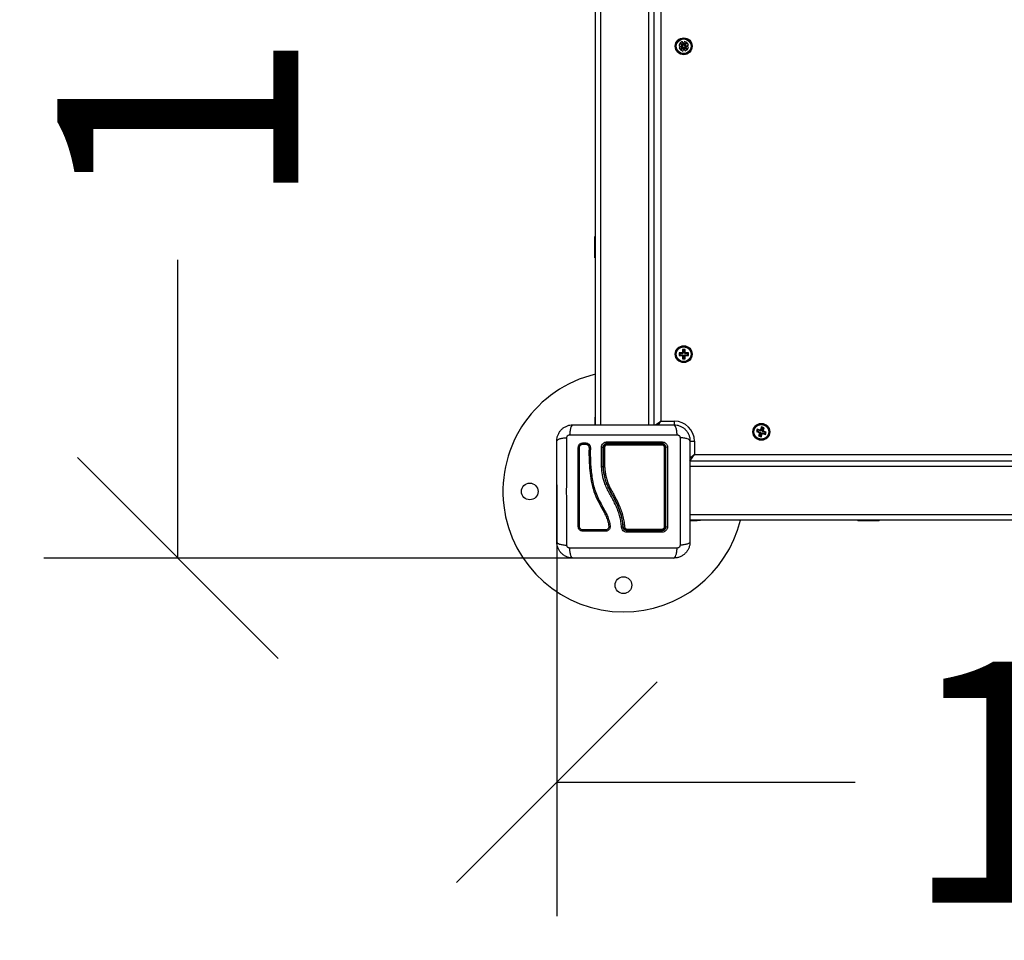
# Model space of a CAD drawing. Units: millimetres. Extents: x -2714.15 to -2709.04, y 3200.64 to 3204.68.
# Drawn here: x -2712.47 to -2711.73, y 3200.64 to 3201.33 of the extents above; entities that cross this region are included whole.
import ezdxf

# ---------------------------------------------------------------- set-up
doc = ezdxf.new("R2010")
doc.units = ezdxf.units.MM
doc.header["$PDSIZE"] = -1
doc.layers.add('DIASTASEIS', color=253, linetype='Continuous', lineweight=5)
doc.styles.get("Standard").update_dxf_attribs({"font": 'ARIALN.TTF'})
doc.dimstyles.get("Standard").update_dxf_attribs({"dimtxt": 0.18, "dimasz": 0.15, "dimexe": 0.1, "dimexo": 0, "dimgap": 0.09, "dimtad": 0, "dimzin": 0, "dimdsep": 46, "dimtxsty": 'Standard', "dimblk": 'OBLIQUE', "dimcen": 0.09, "dimadec": 0, "dimazin": 0, "dimtfac": 1, "dimtofl": 0, "dimtmove": 0, "dimatfit": 3, "dimldrblk": 'OBLIQUE', "dimfxl": 1, "dimtolj": 1, "dimtzin": 0, "dimarcsym": 0})

# ---------------------------------------------------------------- blocks, each defined once
blk = doc.blocks.new('D006')
at = {"color": 7, "linetype": 'Continuous', "lineweight": 25}
for p, q in [((-2705.34923, 3200.87935), (-2705.34923, 3201.67485)), ((-2705.34523, 3200.87935), (-2705.34523, 3201.67485)), ((-2705.30923, 3200.87935), (-2705.30923, 3201.67485)), ((-2705.30523, 3200.87935), (-2705.30523, 3201.67485)), ((-2705.30023, 3201.6721), (-2705.30023, 3200.8821)), ((-2705.28598, 3201.16449), (-2705.28683, 3201.16268)), ((-2705.28683, 3201.16268), (-2705.28479, 3201.16172)), ((-2705.28482, 3201.16227), (-2705.28672, 3201.16105)), ((-2705.28672, 3201.16105), (-2705.28564, 3201.15937)), ((-2705.28394, 3201.16354), (-2705.28598, 3201.16449)), ((-2705.28428, 3201.16559), (-2705.28596, 3201.16451)), ((-2705.28596, 3201.16451), (-2705.28475, 3201.16261)), ((-2705.28564, 3201.15937), (-2705.28374, 3201.16059)), ((-2705.28467, 3201.16139), (-2705.28562, 3201.15935)), ((-2705.28475, 3201.16261), (-2705.28496, 3201.16248)), ((-2705.28496, 3201.16248), (-2705.28482, 3201.16227)), ((-2705.28422, 3201.16232), (-2705.28496, 3201.16248)), ((-2705.28418, 3201.16176), (-2705.28489, 3201.1615)), ((-2705.28479, 3201.16172), (-2705.28489, 3201.1615)), ((-2705.28489, 3201.1615), (-2705.28467, 3201.16139)), ((-2705.28408, 3201.16211), (-2705.28482, 3201.16227)), ((-2705.28407, 3201.16198), (-2705.28479, 3201.16172)), ((-2705.28401, 3201.16245), (-2705.28475, 3201.16261)), ((-2705.28395, 3201.16165), (-2705.28467, 3201.16139)), ((-2705.28368, 3201.16282), (-2705.28449, 3201.1632)), ((-2705.28449, 3201.1632), (-2705.28401, 3201.16245)), ((-2705.28395, 3201.16165), (-2705.28433, 3201.16085)), ((-2705.28433, 3201.16085), (-2705.28358, 3201.16133)), ((-2705.28306, 3201.16369), (-2705.28428, 3201.16559)), ((-2705.28401, 3201.16245), (-2705.28422, 3201.16232)), ((-2705.28422, 3201.16232), (-2705.28408, 3201.16211)), ((-2705.28408, 3201.16211), (-2705.28419, 3201.16204)), ((-2705.28419, 3201.16204), (-2705.28407, 3201.16198)), ((-2705.28407, 3201.16198), (-2705.28418, 3201.16176)), ((-2705.28418, 3201.16176), (-2705.28395, 3201.16165)), ((-2705.28383, 3201.16376), (-2705.28394, 3201.16354)), ((-2705.28368, 3201.16282), (-2705.28394, 3201.16354)), ((-2705.28361, 3201.16366), (-2705.28383, 3201.16376)), ((-2705.28358, 3201.16305), (-2705.28383, 3201.16376)), ((-2705.28381, 3201.15851), (-2705.28285, 3201.16055)), ((-2705.28358, 3201.16133), (-2705.28374, 3201.16059)), ((-2705.28374, 3201.16059), (-2705.28361, 3201.16037)), ((-2705.28358, 3201.16305), (-2705.28368, 3201.16282)), ((-2705.28266, 3201.1657), (-2705.28361, 3201.16366)), ((-2705.28335, 3201.16295), (-2705.28361, 3201.16366)), ((-2705.28345, 3201.16112), (-2705.28361, 3201.16037)), ((-2705.28361, 3201.16037), (-2705.2834, 3201.16051)), ((-2705.28335, 3201.16295), (-2705.28358, 3201.16305)), ((-2705.28358, 3201.16133), (-2705.28345, 3201.16112)), ((-2705.28345, 3201.16112), (-2705.28324, 3201.16125)), ((-2705.28324, 3201.16125), (-2705.2834, 3201.16051)), ((-2705.2834, 3201.16051), (-2705.28218, 3201.15862)), ((-2705.2833, 3201.16306), (-2705.28335, 3201.16295)), ((-2705.28323, 3201.16295), (-2705.2833, 3201.16306)), ((-2705.28324, 3201.16125), (-2705.28317, 3201.16114)), ((-2705.28323, 3201.16295), (-2705.28306, 3201.16369)), ((-2705.28302, 3201.16309), (-2705.28323, 3201.16295)), ((-2705.28317, 3201.16114), (-2705.28311, 3201.16126)), ((-2705.28311, 3201.16126), (-2705.28285, 3201.16055)), ((-2705.28311, 3201.16126), (-2705.28289, 3201.16115)), ((-2705.28285, 3201.16383), (-2705.28306, 3201.16369)), ((-2705.28302, 3201.16309), (-2705.28285, 3201.16383)), ((-2705.28288, 3201.16288), (-2705.28302, 3201.16309)), ((-2705.28289, 3201.16115), (-2705.28278, 3201.16138)), ((-2705.28289, 3201.16115), (-2705.28263, 3201.16044)), ((-2705.28288, 3201.16288), (-2705.28272, 3201.16362)), ((-2705.28213, 3201.16336), (-2705.28288, 3201.16288)), ((-2705.28272, 3201.16362), (-2705.28285, 3201.16383)), ((-2705.28285, 3201.16055), (-2705.28263, 3201.16044)), ((-2705.28278, 3201.16138), (-2705.28252, 3201.16067)), ((-2705.28278, 3201.16138), (-2705.28198, 3201.161)), ((-2705.28082, 3201.16483), (-2705.28272, 3201.16362)), ((-2705.28084, 3201.16485), (-2705.28266, 3201.1657)), ((-2705.28263, 3201.16044), (-2705.28252, 3201.16067)), ((-2705.28252, 3201.16067), (-2705.28048, 3201.15971)), ((-2705.28251, 3201.16255), (-2705.28213, 3201.16336)), ((-2705.28251, 3201.16255), (-2705.2818, 3201.16281)), ((-2705.28228, 3201.16245), (-2705.28251, 3201.16255)), ((-2705.28246, 3201.16175), (-2705.28224, 3201.16189)), ((-2705.28198, 3201.161), (-2705.28246, 3201.16175)), ((-2705.28246, 3201.16175), (-2705.28171, 3201.16159)), ((-2705.28239, 3201.16222), (-2705.28168, 3201.16248)), ((-2705.28239, 3201.16222), (-2705.28228, 3201.16245)), ((-2705.28227, 3201.16217), (-2705.28239, 3201.16222)), ((-2705.28238, 3201.1621), (-2705.28227, 3201.16217)), ((-2705.28238, 3201.1621), (-2705.28164, 3201.16193)), ((-2705.28224, 3201.16189), (-2705.28238, 3201.1621)), ((-2705.28228, 3201.16245), (-2705.28157, 3201.16271)), ((-2705.28224, 3201.16189), (-2705.2815, 3201.16172)), ((-2705.2818, 3201.16281), (-2705.28084, 3201.16485)), ((-2705.28157, 3201.16271), (-2705.2818, 3201.16281)), ((-2705.28171, 3201.16159), (-2705.2815, 3201.16172)), ((-2705.2805, 3201.1597), (-2705.28171, 3201.16159)), ((-2705.28168, 3201.16248), (-2705.28157, 3201.16271)), ((-2705.27964, 3201.16153), (-2705.28168, 3201.16248)), ((-2705.28164, 3201.16193), (-2705.27975, 3201.16315)), ((-2705.2815, 3201.16172), (-2705.28164, 3201.16193)), ((-2705.27975, 3201.16315), (-2705.28082, 3201.16483)), ((-2705.28048, 3201.15971), (-2705.27964, 3201.16153)), ((-2705.28562, 3201.15935), (-2705.28381, 3201.15851)), ((-2705.28218, 3201.15862), (-2705.2805, 3201.1597)), ((-2705.34923, 3201.0201), (-2705.34963, 3201.0201)), ((-2705.34963, 3201.00782), (-2705.34963, 3201.0201)), ((-2705.34963, 3201.0041), (-2705.34963, 3201.00782)), ((-2705.34963, 3201.0041), (-2705.34923, 3201.0041)), ((-2705.28672, 3200.93313), (-2705.28674, 3200.93113)), ((-2705.28447, 3200.93311), (-2705.28672, 3200.93313)), ((-2705.28619, 3200.93259), (-2705.28672, 3200.93313)), ((-2705.28619, 3200.93259), (-2705.2862, 3200.93166)), ((-2705.28394, 3200.93257), (-2705.28619, 3200.93259)), ((-2705.28422, 3200.93336), (-2705.28447, 3200.93336)), ((-2705.28447, 3200.93336), (-2705.28447, 3200.93311)), ((-2705.28394, 3200.93282), (-2705.28447, 3200.93336)), ((-2705.28394, 3200.93257), (-2705.28447, 3200.93311)), ((-2705.2842, 3200.93561), (-2705.28422, 3200.93336)), ((-2705.28369, 3200.93282), (-2705.28422, 3200.93336)), ((-2705.2822, 3200.93559), (-2705.2842, 3200.93561)), ((-2705.28367, 3200.93507), (-2705.2842, 3200.93561)), ((-2705.28369, 3200.93282), (-2705.28394, 3200.93282)), ((-2705.28394, 3200.93282), (-2705.28394, 3200.93257)), ((-2705.28367, 3200.93507), (-2705.28369, 3200.93282)), ((-2705.28274, 3200.93506), (-2705.28367, 3200.93507)), ((-2705.28276, 3200.93281), (-2705.28274, 3200.93506)), ((-2705.28276, 3200.93281), (-2705.28222, 3200.93334)), ((-2705.28251, 3200.93281), (-2705.28276, 3200.93281)), ((-2705.28274, 3200.93506), (-2705.2822, 3200.93559)), ((-2705.28251, 3200.93281), (-2705.28197, 3200.93334)), ((-2705.28251, 3200.93256), (-2705.28197, 3200.93309)), ((-2705.28251, 3200.93256), (-2705.28251, 3200.93281)), ((-2705.28026, 3200.93254), (-2705.28251, 3200.93256)), ((-2705.28222, 3200.93334), (-2705.2822, 3200.93559)), ((-2705.28197, 3200.93334), (-2705.28222, 3200.93334)), ((-2705.28197, 3200.93309), (-2705.28197, 3200.93334)), ((-2705.27972, 3200.93307), (-2705.28197, 3200.93309)), ((-2705.28027, 3200.93161), (-2705.28026, 3200.93254)), ((-2705.28026, 3200.93254), (-2705.27972, 3200.93307)), ((-2705.27974, 3200.93107), (-2705.27972, 3200.93307)), ((-2705.2862, 3200.93166), (-2705.28674, 3200.93113)), ((-2705.28674, 3200.93113), (-2705.28449, 3200.93111)), ((-2705.2862, 3200.93166), (-2705.28395, 3200.93164)), ((-2705.28395, 3200.93164), (-2705.28449, 3200.93111)), ((-2705.28395, 3200.93139), (-2705.28449, 3200.93086)), ((-2705.28449, 3200.93111), (-2705.28449, 3200.93086)), ((-2705.28449, 3200.93086), (-2705.28424, 3200.93086)), ((-2705.28424, 3200.93086), (-2705.28426, 3200.92861)), ((-2705.28372, 3200.92914), (-2705.28426, 3200.92861)), ((-2705.28426, 3200.92861), (-2705.28226, 3200.92859)), ((-2705.2837, 3200.93139), (-2705.28424, 3200.93086)), ((-2705.28395, 3200.93164), (-2705.28395, 3200.93139)), ((-2705.28395, 3200.93139), (-2705.2837, 3200.93139)), ((-2705.2837, 3200.93139), (-2705.28372, 3200.92914)), ((-2705.28372, 3200.92914), (-2705.28279, 3200.92913)), ((-2705.28279, 3200.92913), (-2705.28277, 3200.93138)), ((-2705.28279, 3200.92913), (-2705.28226, 3200.92859)), ((-2705.28277, 3200.93138), (-2705.28224, 3200.93084)), ((-2705.28277, 3200.93138), (-2705.28252, 3200.93138)), ((-2705.28252, 3200.93163), (-2705.28199, 3200.93109)), ((-2705.28252, 3200.93163), (-2705.28027, 3200.93161)), ((-2705.28252, 3200.93138), (-2705.28252, 3200.93163)), ((-2705.28252, 3200.93138), (-2705.28199, 3200.93084)), ((-2705.28226, 3200.92859), (-2705.28224, 3200.93084)), ((-2705.28224, 3200.93084), (-2705.28199, 3200.93084)), ((-2705.28199, 3200.93084), (-2705.28199, 3200.93109)), ((-2705.28199, 3200.93109), (-2705.27974, 3200.93107)), ((-2705.28027, 3200.93161), (-2705.27974, 3200.93107)), ((-2705.3495, 3200.87935), (-2705.34933, 3200.88417)), ((-2705.34933, 3200.88417), (-2705.34926, 3200.88638)), ((-2705.34923, 3200.88372), (-2705.34933, 3200.88417)), ((-2705.30427, 3200.87928), (-2705.30023, 3200.8821)), ((-2705.30218, 3200.87932), (-2705.30023, 3200.8821)), ((-2705.30023, 3200.8821), (-2705.29023, 3200.8821)), ((-2705.29023, 3200.87927), (-2705.29023, 3200.8821)), ((-2705.22825, 3200.87614), (-2705.22887, 3200.87424)), ((-2705.22819, 3200.87458), (-2705.22887, 3200.87424)), ((-2705.22887, 3200.87424), (-2705.22673, 3200.87354)), ((-2705.22611, 3200.87544), (-2705.22825, 3200.87614)), ((-2705.2279, 3200.87546), (-2705.22825, 3200.87614)), ((-2705.2279, 3200.87546), (-2705.22819, 3200.87458)), ((-2705.22819, 3200.87458), (-2705.22605, 3200.87388)), ((-2705.22577, 3200.87476), (-2705.2279, 3200.87546)), ((-2705.22657, 3200.87322), (-2705.22727, 3200.87109)), ((-2705.22613, 3200.87365), (-2705.22681, 3200.8733)), ((-2705.22673, 3200.87354), (-2705.22681, 3200.8733)), ((-2705.22681, 3200.8733), (-2705.22657, 3200.87322)), ((-2705.22605, 3200.87388), (-2705.22673, 3200.87354)), ((-2705.22589, 3200.87357), (-2705.22659, 3200.87143)), ((-2705.22589, 3200.87357), (-2705.22657, 3200.87322)), ((-2705.22605, 3200.87388), (-2705.22613, 3200.87365)), ((-2705.22613, 3200.87365), (-2705.22589, 3200.87357)), ((-2705.22603, 3200.87568), (-2705.22611, 3200.87544)), ((-2705.22577, 3200.87476), (-2705.22611, 3200.87544)), ((-2705.22579, 3200.8756), (-2705.22603, 3200.87568)), ((-2705.22569, 3200.875), (-2705.22603, 3200.87568)), ((-2705.22509, 3200.87774), (-2705.22579, 3200.8756)), ((-2705.22545, 3200.87492), (-2705.22579, 3200.8756)), ((-2705.22569, 3200.875), (-2705.22577, 3200.87476)), ((-2705.22571, 3200.87114), (-2705.22501, 3200.87328)), ((-2705.22545, 3200.87492), (-2705.22569, 3200.875)), ((-2705.22475, 3200.87706), (-2705.22545, 3200.87492)), ((-2705.22319, 3200.87712), (-2705.22509, 3200.87774)), ((-2705.22475, 3200.87706), (-2705.22509, 3200.87774)), ((-2705.22501, 3200.87328), (-2705.22467, 3200.8726)), ((-2705.22501, 3200.87328), (-2705.22477, 3200.8732)), ((-2705.22477, 3200.8732), (-2705.2247, 3200.87344)), ((-2705.22477, 3200.8732), (-2705.22443, 3200.87253)), ((-2705.22387, 3200.87677), (-2705.22475, 3200.87706)), ((-2705.2247, 3200.87344), (-2705.22435, 3200.87276)), ((-2705.2247, 3200.87344), (-2705.22256, 3200.87274)), ((-2705.22457, 3200.87464), (-2705.22387, 3200.87677)), ((-2705.22457, 3200.87464), (-2705.22389, 3200.87498)), ((-2705.22433, 3200.87456), (-2705.22457, 3200.87464)), ((-2705.22441, 3200.87432), (-2705.22373, 3200.87466)), ((-2705.22441, 3200.87432), (-2705.22433, 3200.87456)), ((-2705.22227, 3200.87362), (-2705.22441, 3200.87432)), ((-2705.22433, 3200.87456), (-2705.22365, 3200.8749)), ((-2705.22389, 3200.87498), (-2705.22319, 3200.87712)), ((-2705.22365, 3200.8749), (-2705.22389, 3200.87498)), ((-2705.22387, 3200.87677), (-2705.22319, 3200.87712)), ((-2705.22373, 3200.87466), (-2705.22365, 3200.8749)), ((-2705.22159, 3200.87396), (-2705.22373, 3200.87466)), ((-2705.22256, 3200.87274), (-2705.22227, 3200.87362)), ((-2705.22227, 3200.87362), (-2705.22159, 3200.87396)), ((-2705.22222, 3200.87206), (-2705.22159, 3200.87396)), ((-2705.35852, 3200.86584), (-2705.35646, 3200.86584)), ((-2705.27856, 3200.8671), (-2705.27523, 3200.8671)), ((-2705.27523, 3200.8671), (-2705.27523, 3200.8571)), ((-2705.22659, 3200.87143), (-2705.22727, 3200.87109)), ((-2705.22727, 3200.87109), (-2705.22537, 3200.87046)), ((-2705.22659, 3200.87143), (-2705.22571, 3200.87114)), ((-2705.22571, 3200.87114), (-2705.22537, 3200.87046)), ((-2705.22537, 3200.87046), (-2705.22467, 3200.8726)), ((-2705.22467, 3200.8726), (-2705.22443, 3200.87253)), ((-2705.22443, 3200.87253), (-2705.22435, 3200.87276)), ((-2705.22435, 3200.87276), (-2705.22222, 3200.87206)), ((-2705.22256, 3200.87274), (-2705.22222, 3200.87206)), ((-2705.35856, 3200.86486), (-2705.3565, 3200.86486)), ((-2705.35457, 3200.86393), (-2705.35439, 3200.86372)), ((-2705.35398, 3200.86226), (-2705.35403, 3200.85885)), ((-2705.35299, 3200.86227), (-2705.35305, 3200.85887)), ((-2705.353, 3200.86223), (-2705.35301, 3200.86238)), ((-2705.34464, 3200.84806), (-2705.34464, 3200.86256)), ((-2705.34354, 3200.86235), (-2705.34354, 3200.84794)), ((-2705.34324, 3200.84795), (-2705.34324, 3200.86235)), ((-2705.27873, 3200.8521), (-2705.27523, 3200.8571)), ((-2705.27861, 3200.85474), (-2705.27523, 3200.8571)), ((-2704.48248, 3200.8521), (-2705.27854, 3200.8521)), ((-2705.27523, 3200.8571), (-2704.48523, 3200.8571)), ((-2705.34464, 3200.84803), (-2705.34464, 3200.84806)), ((-2705.34464, 3200.84801), (-2705.34464, 3200.84803)), ((-2705.34354, 3200.84794), (-2705.34354, 3200.84794)), ((-2705.34324, 3200.84795), (-2705.34324, 3200.84795)), ((-2704.48248, 3200.8481), (-2705.27854, 3200.8481)), ((-2704.48248, 3200.8121), (-2705.27854, 3200.8121)), ((-2704.48248, 3200.8081), (-2705.27854, 3200.8081)), ((-2705.27854, 3200.80781), (-2705.27316, 3200.808)), ((-2705.27361, 3200.8081), (-2705.27316, 3200.808)), ((-2705.27316, 3200.808), (-2705.27096, 3200.80808)), ((-2705.15323, 3200.8081), (-2705.15323, 3200.8077)), ((-2705.13723, 3200.8077), (-2705.15323, 3200.8077)), ((-2705.13723, 3200.8077), (-2705.13723, 3200.8081))]:
    blk.add_line(p, q, dxfattribs=at)
at = {"color": 7, "linetype": 'Continuous', "lineweight": 25, "flags": 128}
for points in [[(-2705.34926, 3200.88638), (-2705.34924, 3200.88652), (-2705.34923, 3200.88655)], [(-2705.36203, 3200.86233), (-2705.36195, 3200.86229), (-2705.36181, 3200.86226), (-2705.36163, 3200.86225), (-2705.36144, 3200.86225), (-2705.36126, 3200.86227), (-2705.36112, 3200.8623), (-2705.36105, 3200.86233), (-2705.36105, 3200.86237)], [(-2705.27096, 3200.80808), (-2705.27081, 3200.8081), (-2705.27079, 3200.8081)]]:
    blk.add_lwpolyline(points, dxfattribs=at)
at = {"color": 7, "linetype": 'Continuous', "lineweight": 25}
for centre, radius in [((-2705.28323, 3201.1621), 0.0063), ((-2705.28323, 3201.1621), 0.00572), ((-2705.28323, 3201.1621), 0.00552), ((-2705.28323, 3200.9321), 0.0063), ((-2705.28323, 3200.9321), 0.00572), ((-2705.28323, 3200.9321), 0.00552), ((-2705.22523, 3200.8741), 0.0063), ((-2705.22523, 3200.8741), 0.00572), ((-2705.22523, 3200.8741), 0.00552), ((-2705.39829, 3200.8296), 0.00625), ((-2705.32829, 3200.7596), 0.00625)]:
    blk.add_circle(centre, radius, dxfattribs=at)
for centre, radius, start, end in [((-2705.32829, 3200.8296), 0.09, 103.4548, 270), ((-2705.34886, 3200.88415), 0.000471, 141.40419, 177.27596), ((-2705.29023, 3200.8671), 0.015, 0, 90), ((-2705.35983, 3200.86535), 0.0014, 339.88309, 20.49409), ((-2705.35777, 3200.86536), 0.00139, 338.78844, 20.23454), ((-2705.33644, 3200.86623), 0.0042, 175.1331, 192.04596), ((-2705.30126, 3200.86623), 0.00193, 332.95105, 10.47675), ((-2705.35353, 3200.86017), 0.00142, 249.20083, 289.35981), ((-2705.35345, 3200.86344), 0.00129, 245.51989, 290.02646), ((-2705.34253, 3200.86134), 0.00124, 80.61355, 125.04058), ((-2705.33831, 3200.86444), 0.00231, 164.56595, 184.10995), ((-2705.30048, 3200.86442), 0.00113, 352.06773, 33.69916), ((-2705.29749, 3200.86149), 0.00108, 53.00162, 98.64599), ((-2705.29567, 3200.86089), 0.0017, 78.58157, 120.64966), ((-2705.32829, 3200.8296), 0.09, 270, 346.17903), ((-2705.27319, 3200.80847), 0.000471, 272.72404, 308.59581), ((-2705.36158, 3200.8023), 0.00116, 62.94721, 112.99183), ((-2705.35947, 3200.80032), 0.00105, 334.15425, 29.92507), ((-2705.34381, 3200.80032), 0.00218, 347.90659, 13.95547), ((-2705.32775, 3200.80462), 0.00161, 246.51037, 282.97898), ((-2705.337, 3200.80129), 0.01132, 356.76272, 0.91924), ((-2705.34435, 3200.7995), 0.01868, 358.96497, 2.62614), ((-2705.30055, 3200.80131), 0.0012, 327.06332, 8.16507), ((-2705.30119, 3200.79949), 0.00186, 349.75564, 27.49443), ((-2705.29748, 3200.80443), 0.00125, 262.35774, 300.74312), ((-2705.29567, 3200.80519), 0.00204, 244.83633, 279.60167)]:
    blk.add_arc(centre, radius, start, end, dxfattribs=at)
for points, knots in [([(-2705.37804, 3200.86735), (-2705.37799, 3200.86815), (-2705.37791, 3200.8697), (-2705.37719, 3200.87197), (-2705.37609, 3200.87405), (-2705.37458, 3200.87589), (-2705.37274, 3200.8774), (-2705.37066, 3200.87851), (-2705.36839, 3200.87922), (-2705.36683, 3200.87931), (-2705.36604, 3200.87935)], [0, 0, 0, 0, 0.126532, 0.247889, 0.374794, 0.5, 0.625232, 0.752111, 0.873494, 1, 1, 1, 1]), ([(-2705.36604, 3200.87935), (-2705.36631, 3200.87925), (-2705.36686, 3200.87905), (-2705.3676, 3200.87741), (-2705.36819, 3200.87498), (-2705.36838, 3200.87291), (-2705.36847, 3200.87191)], [0, 0, 0, 0, 0.243153, 0.499999, 0.756846, 1, 1, 1, 1]), ([(-2705.36604, 3200.87935), (-2705.3619, 3200.87935), (-2705.35364, 3200.87935), (-2705.341, 3200.87935), (-2705.3283, 3200.87935), (-2705.31559, 3200.87935), (-2705.30295, 3200.87935), (-2705.29468, 3200.87935), (-2705.29054, 3200.87935)], [0, 0, 0, 0, 0.167002, 0.333377, 0.5, 0.666155, 0.832861, 1, 1, 1, 1]), ([(-2705.28811, 3200.87191), (-2705.2882, 3200.87291), (-2705.28839, 3200.87498), (-2705.28898, 3200.87741), (-2705.28972, 3200.87905), (-2705.29027, 3200.87925), (-2705.29054, 3200.87935)], [0, 0, 0, 0, 0.243154, 0.500001, 0.756847, 1, 1, 1, 1]), ([(-2705.29054, 3200.87935), (-2705.28975, 3200.87931), (-2705.28819, 3200.87922), (-2705.28593, 3200.87851), (-2705.28384, 3200.8774), (-2705.282, 3200.87589), (-2705.28049, 3200.87405), (-2705.27939, 3200.87197), (-2705.27868, 3200.8697), (-2705.27859, 3200.86815), (-2705.27854, 3200.86735)], [0, 0, 0, 0, 0.126504, 0.247889, 0.374766, 0.5, 0.625203, 0.752111, 0.873467, 1, 1, 1, 1]), ([(-2705.37804, 3200.86735), (-2705.37794, 3200.86762), (-2705.37774, 3200.86817), (-2705.3761, 3200.86891), (-2705.37367, 3200.8695), (-2705.3716, 3200.86969), (-2705.3706, 3200.86978)], [0, 0, 0, 0, 0.243153, 0.499999, 0.756846, 1, 1, 1, 1]), ([(-2705.37804, 3200.79185), (-2705.37804, 3200.79599), (-2705.37804, 3200.80425), (-2705.37804, 3200.81689), (-2705.37804, 3200.82959), (-2705.37804, 3200.8423), (-2705.37804, 3200.85494), (-2705.37804, 3200.86321), (-2705.37804, 3200.86735)], [0, 0, 0, 0, 0.167002, 0.333377, 0.5, 0.666155, 0.832861, 1, 1, 1, 1]), ([(-2705.3706, 3200.78942), (-2705.37062, 3200.79381), (-2705.37065, 3200.80259), (-2705.37068, 3200.81604), (-2705.37069, 3200.8296), (-2705.37068, 3200.84316), (-2705.37065, 3200.85661), (-2705.37062, 3200.8654), (-2705.3706, 3200.86978)], [0, 0, 0, 0, 0.166289, 0.333032, 0.5, 0.666968, 0.833711, 1, 1, 1, 1]), ([(-2705.3706, 3200.86978), (-2705.37057, 3200.87006), (-2705.37052, 3200.87047), (-2705.37025, 3200.87097), (-2705.36998, 3200.87129), (-2705.36965, 3200.87156), (-2705.36916, 3200.87183), (-2705.36875, 3200.87188), (-2705.36847, 3200.87191)], [0, 0, 0, 0, 0.2491332, 0.3745353, 0.4999996, 0.6254638, 0.7508667, 1, 1, 1, 1]), ([(-2705.36847, 3200.87191), (-2705.36408, 3200.87193), (-2705.3553, 3200.87196), (-2705.34185, 3200.87199), (-2705.32829, 3200.872), (-2705.31473, 3200.87199), (-2705.30128, 3200.87196), (-2705.2925, 3200.87193), (-2705.28811, 3200.87191)], [0, 0, 0, 0, 0.166289, 0.333032, 0.5, 0.666968, 0.833711, 1, 1, 1, 1]), ([(-2705.36203, 3200.86233), (-2705.36198, 3200.86278), (-2705.36191, 3200.86347), (-2705.36146, 3200.86428), (-2705.36102, 3200.86482), (-2705.36048, 3200.86527), (-2705.35966, 3200.86571), (-2705.35897, 3200.86579), (-2705.35852, 3200.86584)], [0, 0, 0, 0, 0.248674, 0.374134, 0.499791, 0.625485, 0.751043, 1, 1, 1, 1]), ([(-2705.35646, 3200.86584), (-2705.356, 3200.86578), (-2705.35506, 3200.86567), (-2705.35391, 3200.86484), (-2705.35312, 3200.86367), (-2705.35303, 3200.86274), (-2705.35299, 3200.86227)], [0, 0, 0, 0, 0.250645, 0.500261, 0.749724, 1, 1, 1, 1]), ([(-2705.34464, 3200.86256), (-2705.34458, 3200.86308), (-2705.34447, 3200.86412), (-2705.3437, 3200.86524), (-2705.34288, 3200.86592), (-2705.34218, 3200.8663), (-2705.34141, 3200.86654), (-2705.34088, 3200.86657), (-2705.34062, 3200.86658)], [0, 0, 0, 0, 0.249433, 0.498803, 0.624118, 0.749402, 0.874708, 1, 1, 1, 1]), ([(-2705.34062, 3200.86658), (-2705.33602, 3200.86658), (-2705.32682, 3200.86658), (-2705.313, 3200.86658), (-2705.30391, 3200.86658), (-2705.29936, 3200.86658)], [0, 0, 0, 0, 0.333353, 0.666698, 1, 1, 1, 1]), ([(-2705.29936, 3200.86658), (-2705.29884, 3200.86652), (-2705.29805, 3200.86644), (-2705.29711, 3200.86592), (-2705.29649, 3200.86542), (-2705.29599, 3200.8648), (-2705.29548, 3200.86386), (-2705.29539, 3200.86308), (-2705.29534, 3200.86256)], [0, 0, 0, 0, 0.249365, 0.374679, 0.499985, 0.625291, 0.750604, 1, 1, 1, 1]), ([(-2705.28811, 3200.87191), (-2705.28784, 3200.87188), (-2705.28742, 3200.87183), (-2705.28693, 3200.87156), (-2705.2866, 3200.87129), (-2705.28633, 3200.87097), (-2705.28606, 3200.87047), (-2705.28601, 3200.87006), (-2705.28598, 3200.86978)], [0, 0, 0, 0, 0.249133, 0.374536, 0.5, 0.625465, 0.750867, 1, 1, 1, 1]), ([(-2705.28598, 3200.86978), (-2705.28596, 3200.8654), (-2705.28593, 3200.85661), (-2705.2859, 3200.84316), (-2705.28589, 3200.8296), (-2705.2859, 3200.81604), (-2705.28593, 3200.80259), (-2705.28596, 3200.79381), (-2705.28598, 3200.78942)], [0, 0, 0, 0, 0.166289, 0.333032, 0.5, 0.666968, 0.833711, 1, 1, 1, 1]), ([(-2705.27854, 3200.86735), (-2705.27864, 3200.86762), (-2705.27884, 3200.86817), (-2705.28048, 3200.86891), (-2705.28291, 3200.8695), (-2705.28498, 3200.86969), (-2705.28598, 3200.86978)], [0, 0, 0, 0, 0.243153, 0.499999, 0.756846, 1, 1, 1, 1]), ([(-2705.27854, 3200.86735), (-2705.27854, 3200.86321), (-2705.27854, 3200.85495), (-2705.27854, 3200.84231), (-2705.27854, 3200.82961), (-2705.27854, 3200.81691), (-2705.27854, 3200.80426), (-2705.27854, 3200.79599), (-2705.27854, 3200.79185)], [0, 0, 0, 0, 0.167002, 0.333377, 0.5, 0.666155, 0.832861, 1, 1, 1, 1]), ([(-2705.36203, 3200.80337), (-2705.36203, 3200.80729), (-2705.36203, 3200.81511), (-2705.36203, 3200.82695), (-2705.36203, 3200.83877), (-2705.36203, 3200.85061), (-2705.36203, 3200.85841), (-2705.36203, 3200.86233)], [0, 0, 0, 0, 0.200518, 0.399628, 0.598479, 0.798224, 1, 1, 1, 1]), ([(-2705.36105, 3200.86237), (-2705.36102, 3200.8627), (-2705.36096, 3200.86318), (-2705.36065, 3200.86376), (-2705.36034, 3200.86415), (-2705.35995, 3200.86446), (-2705.35937, 3200.86478), (-2705.35889, 3200.86483), (-2705.35856, 3200.86486)], [0, 0, 0, 0, 0.250454, 0.375541, 0.500331, 0.625071, 0.75001, 1, 1, 1, 1]), ([(-2705.36105, 3200.80333), (-2705.36105, 3200.80726), (-2705.36105, 3200.81509), (-2705.36105, 3200.82694), (-2705.36105, 3200.83878), (-2705.36105, 3200.85063), (-2705.36105, 3200.85845), (-2705.36105, 3200.86237)], [0, 0, 0, 0, 0.200519, 0.399627, 0.598475, 0.79822, 1, 1, 1, 1]), ([(-2705.3565, 3200.86486), (-2705.35617, 3200.86482), (-2705.35549, 3200.86474), (-2705.35465, 3200.86414), (-2705.35407, 3200.86328), (-2705.35401, 3200.8626), (-2705.35398, 3200.86226)], [0, 0, 0, 0, 0.248945, 0.499571, 0.750434, 1, 1, 1, 1]), ([(-2705.35646, 3200.86487), (-2705.35625, 3200.86485), (-2705.35584, 3200.86481), (-2705.35527, 3200.86456), (-2705.35483, 3200.86427), (-2705.35464, 3200.86402), (-2705.35457, 3200.86393)], [0, 0, 0, 0, 0.283011, 0.565056, 0.846613, 1, 1, 1, 1]), ([(-2705.35403, 3200.85885), (-2705.354, 3200.85624), (-2705.35392, 3200.85102), (-2705.35326, 3200.84315), (-2705.35208, 3200.8353), (-2705.34981, 3200.82763), (-2705.34634, 3200.82045), (-2705.34301, 3200.81475), (-2705.3408, 3200.81002), (-2705.33978, 3200.80694), (-2705.33938, 3200.80474), (-2705.33915, 3200.80354), (-2705.33923, 3200.80268), (-2705.33958, 3200.80193), (-2705.34014, 3200.80133), (-2705.34087, 3200.80092), (-2705.34142, 3200.80087), (-2705.34169, 3200.80084)], [0, 0, 0, 0, 0.1270598, 0.254152, 0.3815526, 0.5092764, 0.6367991, 0.7632492, 0.8257993, 0.8879443, 0.9190087, 0.9340028, 0.9472165, 0.9604492, 0.9736706, 0.9868579, 1, 1, 1, 1]), ([(-2705.35337, 3200.86393), (-2705.3534, 3200.86398), (-2705.35351, 3200.86424), (-2705.35368, 3200.86445), (-2705.35382, 3200.86462)], [0, 0, 0, 0, 0.217886, 1, 1, 1, 1]), ([(-2705.35305, 3200.85887), (-2705.35303, 3200.85712), (-2705.353, 3200.85361), (-2705.3527, 3200.84833), (-2705.35221, 3200.84302), (-2705.35145, 3200.83775), (-2705.35027, 3200.83254), (-2705.34857, 3200.82752), (-2705.34629, 3200.82257), (-2705.34369, 3200.8179), (-2705.34132, 3200.81357), (-2705.33955, 3200.8096), (-2705.33867, 3200.80639), (-2705.3382, 3200.80413), (-2705.33818, 3200.8028), (-2705.33848, 3200.80185), (-2705.33902, 3200.80102), (-2705.33977, 3200.80037), (-2705.34068, 3200.79994), (-2705.34134, 3200.79989), (-2705.34168, 3200.79986)], [0, 0, 0, 0, 0.083104, 0.166925, 0.250155, 0.334142, 0.417236, 0.500243, 0.581867, 0.671895, 0.750386, 0.8129, 0.875382, 0.906645, 0.922218, 0.937788, 0.953331, 0.968866, 0.984434, 1, 1, 1, 1]), ([(-2705.34354, 3200.86235), (-2705.34356, 3200.86238), (-2705.34358, 3200.86242), (-2705.34372, 3200.86247), (-2705.34386, 3200.86251), (-2705.34404, 3200.86253), (-2705.3443, 3200.86256), (-2705.34451, 3200.86256), (-2705.34464, 3200.86256)], [0, 0, 0, 0, 0.2379806, 0.3674097, 0.5, 0.6325903, 0.7620194, 1, 1, 1, 1]), ([(-2705.34054, 3200.86535), (-2705.34074, 3200.86534), (-2705.34113, 3200.86532), (-2705.3417, 3200.86514), (-2705.34223, 3200.86486), (-2705.34283, 3200.86435), (-2705.34341, 3200.86351), (-2705.3435, 3200.86274), (-2705.34354, 3200.86235)], [0, 0, 0, 0, 0.125512, 0.249343, 0.372892, 0.498827, 0.748479, 1, 1, 1, 1]), ([(-2705.34324, 3200.86235), (-2705.34322, 3200.86258), (-2705.34318, 3200.8631), (-2705.34283, 3200.86387), (-2705.34222, 3200.86452), (-2705.34143, 3200.86497), (-2705.34084, 3200.86502), (-2705.34054, 3200.86505)], [0, 0, 0, 0, 0.163047, 0.373315, 0.581734, 0.79091, 1, 1, 1, 1]), ([(-2705.34062, 3200.86427), (-2705.34081, 3200.86425), (-2705.34118, 3200.86422), (-2705.34169, 3200.86393), (-2705.34207, 3200.86352), (-2705.34229, 3200.86303), (-2705.34232, 3200.8627), (-2705.34233, 3200.86256)], [0, 0, 0, 0, 0.208305, 0.416636, 0.62479, 0.835755, 1, 1, 1, 1]), ([(-2705.34233, 3200.86256), (-2705.34233, 3200.86191), (-2705.34233, 3200.85864), (-2705.34233, 3200.85382), (-2705.34233, 3200.84964), (-2705.34233, 3200.84809)], [0, 0, 0, 0, 0.136347, 0.6818904, 1, 1, 1, 1]), ([(-2705.29936, 3200.86427), (-2705.30002, 3200.86427), (-2705.3033, 3200.86427), (-2705.30918, 3200.86427), (-2705.31702, 3200.86427), (-2705.32486, 3200.86427), (-2705.33273, 3200.86427), (-2705.33799, 3200.86427), (-2705.34062, 3200.86427)], [0, 0, 0, 0, 0.048271, 0.241411, 0.430089, 0.618766, 0.809383, 1, 1, 1, 1]), ([(-2705.29954, 3200.86535), (-2705.30406, 3200.86535), (-2705.3131, 3200.86535), (-2705.32683, 3200.86535), (-2705.33597, 3200.86535), (-2705.34054, 3200.86535)], [0, 0, 0, 0, 0.333563, 0.666643, 1, 1, 1, 1]), ([(-2705.34054, 3200.86505), (-2705.33714, 3200.86505), (-2705.33035, 3200.86505), (-2705.32008, 3200.86505), (-2705.30979, 3200.86505), (-2705.30296, 3200.86505), (-2705.29954, 3200.86505)], [0, 0, 0, 0, 0.247785, 0.495568, 0.74778, 1, 1, 1, 1]), ([(-2705.29654, 3200.86235), (-2705.29658, 3200.86274), (-2705.29664, 3200.86332), (-2705.29703, 3200.86402), (-2705.2974, 3200.86448), (-2705.29786, 3200.86486), (-2705.29838, 3200.86514), (-2705.29895, 3200.86532), (-2705.29934, 3200.86534), (-2705.29954, 3200.86535)], [0, 0, 0, 0, 0.250514, 0.376798, 0.500017, 0.623828, 0.749134, 0.87163, 1, 1, 1, 1]), ([(-2705.29954, 3200.86505), (-2705.29932, 3200.86504), (-2705.2988, 3200.865), (-2705.29804, 3200.86466), (-2705.29738, 3200.86405), (-2705.29693, 3200.86325), (-2705.29687, 3200.86265), (-2705.29684, 3200.86235)], [0, 0, 0, 0, 0.159683, 0.365356, 0.574518, 0.788076, 1, 1, 1, 1]), ([(-2705.29765, 3200.86256), (-2705.29767, 3200.86274), (-2705.2977, 3200.86312), (-2705.29799, 3200.86363), (-2705.29841, 3200.86402), (-2705.29889, 3200.86423), (-2705.29922, 3200.86426), (-2705.29936, 3200.86427)], [0, 0, 0, 0, 0.213007, 0.426264, 0.634553, 0.839813, 1, 1, 1, 1]), ([(-2705.29765, 3200.80319), (-2705.29765, 3200.80653), (-2705.29765, 3200.81321), (-2705.29765, 3200.82334), (-2705.29765, 3200.83124), (-2705.29765, 3200.84034), (-2705.29765, 3200.8501), (-2705.29765, 3200.85858), (-2705.29765, 3200.86256)], [0, 0, 0, 0, 0.169662, 0.339496, 0.509146, 0.566602, 0.796631, 1, 1, 1, 1]), ([(-2705.29684, 3200.86235), (-2705.29684, 3200.8576), (-2705.29684, 3200.84804), (-2705.29684, 3200.83582), (-2705.29684, 3200.82593), (-2705.29684, 3200.81839), (-2705.29684, 3200.81085), (-2705.29684, 3200.80585), (-2705.29684, 3200.80335)], [0, 0, 0, 0, 0.244372, 0.490825, 0.617512, 0.7442, 0.872099, 1, 1, 1, 1]), ([(-2705.29654, 3200.80335), (-2705.29654, 3200.80727), (-2705.29654, 3200.8151), (-2705.29654, 3200.82697), (-2705.29654, 3200.83884), (-2705.29654, 3200.85068), (-2705.29654, 3200.85846), (-2705.29654, 3200.86235)], [0, 0, 0, 0, 0.200046, 0.400175, 0.599697, 0.799747, 1, 1, 1, 1]), ([(-2705.29534, 3200.86256), (-2705.29534, 3200.85864), (-2705.29533, 3200.85082), (-2705.29533, 3200.83891), (-2705.29533, 3200.82696), (-2705.29533, 3200.81501), (-2705.29533, 3200.80713), (-2705.29533, 3200.80319)], [0, 0, 0, 0, 0.1999671, 0.3999762, 0.5999926, 0.8000088, 1, 1, 1, 1]), ([(-2705.34464, 3200.84806), (-2705.34455, 3200.84806), (-2705.34434, 3200.84806), (-2705.34404, 3200.84805), (-2705.34377, 3200.84802), (-2705.34358, 3200.84798), (-2705.34355, 3200.84796), (-2705.34354, 3200.84794)], [0, 0, 0, 0, 0.175309, 0.365967, 0.56368, 0.791402, 1, 1, 1, 1]), ([(-2705.34354, 3200.84794), (-2705.34354, 3200.84795), (-2705.34355, 3200.84797), (-2705.34362, 3200.84799), (-2705.34372, 3200.84801), (-2705.34387, 3200.84802), (-2705.34405, 3200.84803), (-2705.3443, 3200.84804), (-2705.34451, 3200.84804), (-2705.34464, 3200.84803)], [0, 0, 0, 0, 0.11687, 0.240811, 0.369646, 0.50059, 0.632975, 0.762223, 1, 1, 1, 1]), ([(-2705.34464, 3200.84801), (-2705.34455, 3200.84801), (-2705.34434, 3200.84802), (-2705.34404, 3200.84802), (-2705.34377, 3200.84801), (-2705.34358, 3200.84798), (-2705.34355, 3200.84796), (-2705.34354, 3200.84794)], [0, 0, 0, 0, 0.175513, 0.366301, 0.564036, 0.791636, 1, 1, 1, 1]), ([(-2705.32969, 3200.80287), (-2705.32982, 3200.80421), (-2705.33008, 3200.80684), (-2705.3309, 3200.81075), (-2705.33204, 3200.81454), (-2705.33352, 3200.81825), (-2705.33526, 3200.82187), (-2705.3372, 3200.82547), (-2705.33916, 3200.82901), (-2705.34099, 3200.83259), (-2705.34277, 3200.83688), (-2705.34416, 3200.84205), (-2705.34448, 3200.84602), (-2705.34464, 3200.84801)], [0, 0, 0, 0, 0.084376, 0.16655, 0.25013, 0.331787, 0.415828, 0.500336, 0.585764, 0.668188, 0.750542, 0.875261, 1, 1, 1, 1]), ([(-2705.34354, 3200.84794), (-2705.34345, 3200.84666), (-2705.34327, 3200.84407), (-2705.34257, 3200.84025), (-2705.34145, 3200.83646), (-2705.33992, 3200.83282), (-2705.33812, 3200.82932), (-2705.33588, 3200.82528), (-2705.33337, 3200.82059), (-2705.33101, 3200.815), (-2705.32935, 3200.80915), (-2705.32891, 3200.80514), (-2705.32869, 3200.80312)], [0, 0, 0, 0, 0.081262, 0.16353, 0.244106, 0.329156, 0.411448, 0.491011, 0.618736, 0.744566, 0.871169, 1, 1, 1, 1]), ([(-2705.34324, 3200.84795), (-2705.34323, 3200.84796), (-2705.34321, 3200.84799), (-2705.34303, 3200.84803), (-2705.34278, 3200.84807), (-2705.34254, 3200.84808), (-2705.34238, 3200.84809), (-2705.34234, 3200.84809), (-2705.34233, 3200.84809)], [0, 0, 0, 0, 0.2276365, 0.4552716, 0.6829472, 0.9106958, 0.9810727, 1, 1, 1, 1]), ([(-2705.32839, 3200.80314), (-2705.32839, 3200.80314), (-2705.32853, 3200.80504), (-2705.32907, 3200.80885), (-2705.33055, 3200.81445), (-2705.33294, 3200.82051), (-2705.33643, 3200.82683), (-2705.33974, 3200.83288), (-2705.34177, 3200.8384), (-2705.34282, 3200.84313), (-2705.34316, 3200.84635), (-2705.34324, 3200.84795), (-2705.34324, 3200.84795)], [0, 0, 0, 0, 0.000001, 0.121385, 0.243266, 0.364687, 0.530023, 0.695323, 0.796669, 0.898489, 0.999999, 1, 1, 1, 1]), ([(-2705.34233, 3200.84809), (-2705.34225, 3200.84693), (-2705.34209, 3200.84462), (-2705.34149, 3200.84113), (-2705.34054, 3200.83767), (-2705.33917, 3200.83418), (-2705.33746, 3200.83073), (-2705.3349, 3200.82609), (-2705.33231, 3200.82129), (-2705.33015, 3200.81614), (-2705.3288, 3200.81191), (-2705.32784, 3200.80753), (-2705.32754, 3200.80455), (-2705.32738, 3200.80305)], [0, 0, 0, 0, 0.072964, 0.145891, 0.221402, 0.296941, 0.379458, 0.462026, 0.627497, 0.718947, 0.810363, 0.905166, 1, 1, 1, 1]), ([(-2705.35852, 3200.79986), (-2705.35898, 3200.79991), (-2705.35966, 3200.79998), (-2705.36047, 3200.80043), (-2705.36101, 3200.80087), (-2705.36145, 3200.80141), (-2705.3619, 3200.80222), (-2705.36198, 3200.80291), (-2705.36203, 3200.80337)], [0, 0, 0, 0, 0.248728, 0.374124, 0.499701, 0.625327, 0.750867, 1, 1, 1, 1]), ([(-2705.35856, 3200.80084), (-2705.35888, 3200.80088), (-2705.35937, 3200.80093), (-2705.35995, 3200.80125), (-2705.36033, 3200.80156), (-2705.36064, 3200.80194), (-2705.36096, 3200.80252), (-2705.36102, 3200.80301), (-2705.36105, 3200.80333)], [0, 0, 0, 0, 0.250392, 0.375564, 0.500475, 0.625312, 0.750279, 1, 1, 1, 1]), ([(-2705.34169, 3200.80084), (-2705.34452, 3200.80084), (-2705.35017, 3200.80084), (-2705.35576, 3200.80084), (-2705.35856, 3200.80084)], [0, 0, 0, 0, 0.500003, 1, 1, 1, 1]), ([(-2705.34168, 3200.79986), (-2705.34449, 3200.79986), (-2705.35014, 3200.79986), (-2705.35572, 3200.79986), (-2705.35852, 3200.79986)], [0, 0, 0, 0, 0.49812, 1, 1, 1, 1]), ([(-2705.32869, 3200.80312), (-2705.3287, 3200.8031), (-2705.32872, 3200.80306), (-2705.32884, 3200.80301), (-2705.32897, 3200.80298), (-2705.32913, 3200.80294), (-2705.32937, 3200.8029), (-2705.32956, 3200.80289), (-2705.32969, 3200.80287)], [0, 0, 0, 0, 0.23915, 0.368164, 0.5, 0.631836, 0.76085, 1, 1, 1, 1]), ([(-2705.32568, 3200.79916), (-2705.32618, 3200.79921), (-2705.32719, 3200.79933), (-2705.32848, 3200.80018), (-2705.32942, 3200.8014), (-2705.3296, 3200.80238), (-2705.32969, 3200.80287)], [0, 0, 0, 0, 0.249961, 0.499952, 0.74997, 1, 1, 1, 1]), ([(-2705.32869, 3200.80312), (-2705.32862, 3200.80275), (-2705.32848, 3200.80202), (-2705.32779, 3200.80111), (-2705.32683, 3200.80048), (-2705.32607, 3200.80039), (-2705.32569, 3200.80035)], [0, 0, 0, 0, 0.251224, 0.501796, 0.751334, 1, 1, 1, 1]), ([(-2705.32569, 3200.80065), (-2705.32581, 3200.80066), (-2705.32623, 3200.80067), (-2705.32694, 3200.8009), (-2705.32769, 3200.80145), (-2705.32822, 3200.80223), (-2705.32833, 3200.80284), (-2705.32839, 3200.80314)], [0, 0, 0, 0, 0.08681, 0.312893, 0.541518, 0.770981, 1, 1, 1, 1]), ([(-2705.32738, 3200.80305), (-2705.32735, 3200.80286), (-2705.32728, 3200.80247), (-2705.32694, 3200.80198), (-2705.32647, 3200.80163), (-2705.32602, 3200.80149), (-2705.32575, 3200.80148), (-2705.32568, 3200.80147)], [0, 0, 0, 0, 0.229868, 0.459793, 0.688247, 0.913573, 1, 1, 1, 1]), ([(-2705.29954, 3200.80065), (-2705.30386, 3200.80065), (-2705.31252, 3200.80065), (-2705.32129, 3200.80065), (-2705.32569, 3200.80065)], [0, 0, 0, 0, 0.4982463, 1, 1, 1, 1]), ([(-2705.32569, 3200.80035), (-2705.32131, 3200.80035), (-2705.31253, 3200.80035), (-2705.30387, 3200.80035), (-2705.29954, 3200.80035)], [0, 0, 0, 0, 0.499995, 1, 1, 1, 1]), ([(-2705.32568, 3200.80147), (-2705.32501, 3200.80147), (-2705.32168, 3200.80147), (-2705.31561, 3200.80147), (-2705.30749, 3200.80147), (-2705.30207, 3200.80148), (-2705.29936, 3200.80148)], [0, 0, 0, 0, 0.07552, 0.377695, 0.688427, 1, 1, 1, 1]), ([(-2705.29684, 3200.80335), (-2705.29686, 3200.80313), (-2705.29689, 3200.80262), (-2705.29723, 3200.80186), (-2705.29784, 3200.80119), (-2705.29864, 3200.80074), (-2705.29924, 3200.80068), (-2705.29954, 3200.80065)], [0, 0, 0, 0, 0.157073, 0.364422, 0.574389, 0.787836, 1, 1, 1, 1]), ([(-2705.29954, 3200.80035), (-2705.29915, 3200.80039), (-2705.29856, 3200.80046), (-2705.29787, 3200.80084), (-2705.29741, 3200.80122), (-2705.29703, 3200.80167), (-2705.29675, 3200.8022), (-2705.29657, 3200.80276), (-2705.29655, 3200.80315), (-2705.29654, 3200.80335)], [0, 0, 0, 0, 0.25013, 0.376253, 0.49974, 0.623604, 0.749134, 0.871624, 1, 1, 1, 1]), ([(-2705.29936, 3200.80148), (-2705.29917, 3200.80149), (-2705.29879, 3200.80153), (-2705.29828, 3200.80182), (-2705.2979, 3200.80224), (-2705.29768, 3200.80272), (-2705.29766, 3200.80305), (-2705.29765, 3200.80319)], [0, 0, 0, 0, 0.212964, 0.426125, 0.635394, 0.842466, 1, 1, 1, 1]), ([(-2705.29533, 3200.80319), (-2705.29539, 3200.80266), (-2705.29548, 3200.80187), (-2705.29599, 3200.80094), (-2705.2965, 3200.80032), (-2705.29712, 3200.79982), (-2705.29805, 3200.7993), (-2705.29884, 3200.79922), (-2705.29936, 3200.79916)], [0, 0, 0, 0, 0.249374, 0.374686, 0.499991, 0.625297, 0.750608, 1, 1, 1, 1]), ([(-2705.29936, 3200.79916), (-2705.30374, 3200.79916), (-2705.31245, 3200.79916), (-2705.32128, 3200.79916), (-2705.32568, 3200.79916)], [0, 0, 0, 0, 0.502142, 1, 1, 1, 1]), ([(-2705.37804, 3200.79185), (-2705.37794, 3200.79158), (-2705.37774, 3200.79103), (-2705.3761, 3200.79029), (-2705.37367, 3200.7897), (-2705.3716, 3200.78951), (-2705.3706, 3200.78942)], [0, 0, 0, 0, 0.243153, 0.499999, 0.756846, 1, 1, 1, 1]), ([(-2705.36604, 3200.77985), (-2705.36683, 3200.7799), (-2705.36839, 3200.77999), (-2705.37066, 3200.7807), (-2705.37274, 3200.7818), (-2705.37458, 3200.78331), (-2705.37609, 3200.78515), (-2705.37719, 3200.78724), (-2705.37791, 3200.7895), (-2705.37799, 3200.79106), (-2705.37804, 3200.79185)], [0, 0, 0, 0, 0.126504, 0.247889, 0.374766, 0.5, 0.625203, 0.752111, 0.873467, 1, 1, 1, 1]), ([(-2705.36847, 3200.78729), (-2705.36875, 3200.78732), (-2705.36916, 3200.78737), (-2705.36965, 3200.78764), (-2705.36998, 3200.78791), (-2705.37025, 3200.78824), (-2705.37052, 3200.78873), (-2705.37057, 3200.78915), (-2705.3706, 3200.78942)], [0, 0, 0, 0, 0.249133, 0.374536, 0.5, 0.625465, 0.750867, 1, 1, 1, 1]), ([(-2705.28811, 3200.78729), (-2705.2925, 3200.78728), (-2705.30128, 3200.78724), (-2705.31473, 3200.78722), (-2705.32829, 3200.78721), (-2705.34185, 3200.78722), (-2705.3553, 3200.78724), (-2705.36408, 3200.78728), (-2705.36847, 3200.78729)], [0, 0, 0, 0, 0.166289, 0.333032, 0.5, 0.666968, 0.833711, 1, 1, 1, 1]), ([(-2705.36604, 3200.77985), (-2705.36631, 3200.77995), (-2705.36686, 3200.78015), (-2705.3676, 3200.78179), (-2705.36819, 3200.78423), (-2705.36838, 3200.78629), (-2705.36847, 3200.78729)], [0, 0, 0, 0, 0.243153, 0.499999, 0.756846, 1, 1, 1, 1]), ([(-2705.27854, 3200.79185), (-2705.27859, 3200.79106), (-2705.27868, 3200.7895), (-2705.27939, 3200.78724), (-2705.28049, 3200.78515), (-2705.282, 3200.78331), (-2705.28384, 3200.7818), (-2705.28592, 3200.7807), (-2705.28819, 3200.77999), (-2705.28975, 3200.7799), (-2705.29054, 3200.77985)], [0, 0, 0, 0, 0.1265041, 0.2478893, 0.3747657, 0.5000002, 0.6252032, 0.7521106, 0.8734666, 1, 1, 1, 1]), ([(-2705.29054, 3200.77985), (-2705.29027, 3200.77995), (-2705.28972, 3200.78015), (-2705.28898, 3200.78179), (-2705.28839, 3200.78423), (-2705.2882, 3200.78629), (-2705.28811, 3200.78729)], [0, 0, 0, 0, 0.243153, 0.499999, 0.756846, 1, 1, 1, 1]), ([(-2705.28598, 3200.78942), (-2705.28601, 3200.78915), (-2705.28606, 3200.78873), (-2705.28633, 3200.78824), (-2705.2866, 3200.78791), (-2705.28693, 3200.78764), (-2705.28742, 3200.78737), (-2705.28784, 3200.78732), (-2705.28811, 3200.78729)], [0, 0, 0, 0, 0.249133, 0.374536, 0.5, 0.625465, 0.750867, 1, 1, 1, 1]), ([(-2705.27854, 3200.79185), (-2705.27864, 3200.79158), (-2705.27884, 3200.79103), (-2705.28048, 3200.79029), (-2705.28291, 3200.7897), (-2705.28498, 3200.78951), (-2705.28598, 3200.78942)], [0, 0, 0, 0, 0.243153, 0.499999, 0.756846, 1, 1, 1, 1]), ([(-2705.29054, 3200.77985), (-2705.29468, 3200.77985), (-2705.30294, 3200.77985), (-2705.31558, 3200.77985), (-2705.32828, 3200.77985), (-2705.34099, 3200.77985), (-2705.35363, 3200.77985), (-2705.3619, 3200.77985), (-2705.36604, 3200.77985)], [0, 0, 0, 0, 0.167002, 0.333377, 0.5, 0.666155, 0.832861, 1, 1, 1, 1])]:
    blk.add_open_spline(points, degree=3, knots=knots, dxfattribs=at)
blk = doc.blocks.new('_Oblique')
at = {"color": 0, "linetype": 'ByBlock', "lineweight": -2}
blk.add_line((-0.5, -0.5), (0.5, 0.5), dxfattribs=at)
blk = doc.blocks.new('*D46')
at = {"layer": 'Defpoints', "color": 0}
for p in [(-2712.06884, 3200.98281), (-2711.07378, 3200.98281), (-2711.07378, 3200.76061)]:
    blk.add_point(p, dxfattribs=at)
at = {"layer": 'DIASTASEIS', "color": 0, "lineweight": -2}
for p, q in [((-2712.06884, 3200.98281), (-2712.06884, 3200.66061)), ((-2711.07378, 3200.98281), (-2711.07378, 3200.66061)), ((-2712.06884, 3200.76061), (-2711.84585, 3200.76061)), ((-2711.07378, 3200.76061), (-2711.29677, 3200.76061))]:
    blk.add_line(p, q, dxfattribs=at)
at = {"layer": 'DIASTASEIS', "color": 0, "linetype": 'ByBlock', "lineweight": -2, "xscale": 0.15, "yscale": 0.15, "zscale": 0.15, "rotation": 180}
blk.add_blockref('_Oblique', (-2712.06884, 3200.76061), dxfattribs=at)
at = {"layer": 'DIASTASEIS', "color": 0, "linetype": 'ByBlock', "lineweight": -2, "xscale": 0.15, "yscale": 0.15, "zscale": 0.15}
blk.add_blockref('_Oblique', (-2711.07378, 3200.76061), dxfattribs=at)
at = {"layer": 'DIASTASEIS', "color": 0, "insert": (-2711.57131, 3200.76061), "char_height": 0.18, "attachment_point": 5}
blk.add_mtext('\\A1;1.00', dxfattribs=at)
blk = doc.blocks.new('*D47')
at = {"layer": 'Defpoints', "color": 0}
for p in [(-2712.01909, 3201.92252), (-2712.35207, 3200.92802), (-2712.01909, 3200.92802)]:
    blk.add_point(p, dxfattribs=at)
at = {"layer": 'DIASTASEIS', "color": 0, "lineweight": -2}
for p, q in [((-2712.01909, 3201.92252), (-2712.45207, 3201.92252)), ((-2712.35207, 3201.92252), (-2712.35207, 3201.69981)), ((-2712.35207, 3200.92802), (-2712.35207, 3201.15073)), ((-2712.01909, 3200.92802), (-2712.45207, 3200.92802))]:
    blk.add_line(p, q, dxfattribs=at)
at = {"layer": 'DIASTASEIS', "color": 0, "linetype": 'ByBlock', "lineweight": -2, "xscale": 0.15, "yscale": 0.15, "zscale": 0.15}
for p, rotation in [((-2712.35207, 3201.92252), 90), ((-2712.35207, 3200.92802), 270)]:
    blk.add_blockref('_Oblique', p, dxfattribs=dict(at, rotation=rotation))
at = {"layer": 'DIASTASEIS', "color": 0, "insert": (-2712.35207, 3201.42527), "char_height": 0.18, "attachment_point": 5, "rotation": 90}
blk.add_mtext('\\A1;\\A1;1.00', dxfattribs=at)

msp = doc.modelspace()

# ---------------------------------------------------------------- block references
msp.add_blockref('D006', (-6.6908, 0.14817))

# ---------------------------------------------------------------- dimensions: what is measured, and where the dimension line sits
at = {"layer": 'DIASTASEIS'}
dim = msp.add_linear_dim(base=(-2712.35207, 3200.92802), p1=(-2712.01909, 3201.92252), p2=(-2712.01909, 3200.92802), angle=90, text='\\A1;1.00', dimstyle='Standard', override={"dimtxsty": 'Standard', "dimldrblk": 'Oblique'}, dxfattribs=at)
dim.commit()
dim.dimension.update_dxf_attribs({"geometry": '*D47', "text_midpoint": (-2712.35207, 3201.42527)})
dim = msp.add_linear_dim(base=(-2711.07378, 3200.76061), p1=(-2712.06884, 3200.98281), p2=(-2711.07378, 3200.98281), dimstyle='Standard', override={"dimtxsty": 'Standard', "dimldrblk": 'Oblique'}, dxfattribs=at)
dim.commit()
dim.dimension.update_dxf_attribs({"geometry": '*D46', "text_midpoint": (-2711.57131, 3200.76061)})

doc.saveas('drawing.dxf')
